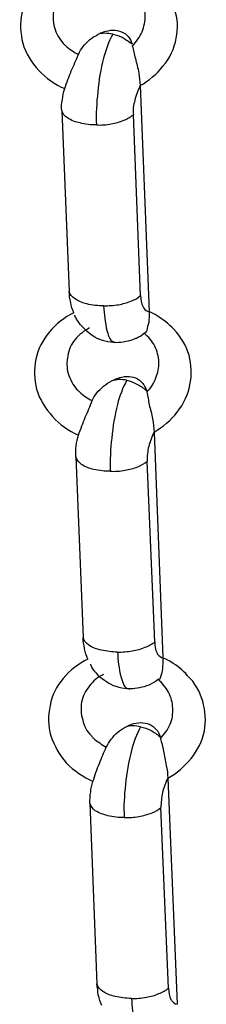
# Model space of a CAD drawing. Units: inches. Extents: x 644 to 840, y -166 to -9.
# Drawn here: x 686 to 686, y -112 to -110 of the extents above; entities that cross this region are included whole.
import ezdxf

# ---------------------------------------------------------------- set-up
doc = ezdxf.new("R2010")
doc.units = ezdxf.units.IN
doc.header["$MEASUREMENT"] = 0

msp = doc.modelspace()

# ---------------------------------------------------------------- linework, layer by layer
for points in [[(685.8694, -110.1031), (685.8853, -110.5117)], [(685.8694, -110.1031), (685.8853, -110.5117)], [(685.8694, -110.1031), (685.8853, -110.5117)], [(685.8694, -110.1031), (685.8853, -110.5117)], [(685.8694, -110.1031), (685.8853, -110.5117)], [(685.8694, -110.1031), (685.8853, -110.5117)], [(685.8694, -110.1031), (685.8853, -110.5117)], [(685.8694, -110.1031), (685.8853, -110.5117)], [(685.8694, -110.1031), (685.8853, -110.5117)], [(685.8694, -110.1031), (685.8853, -110.5117)], [(685.8694, -110.1031), (685.8853, -110.5117)], [(685.8694, -110.1031), (685.8853, -110.5117)], [(685.8694, -110.1031), (685.8853, -110.5117)], [(685.8694, -110.1031), (685.8853, -110.5117)], [(685.8694, -110.1031), (685.8853, -110.5117)], [(685.8694, -110.1031), (685.8853, -110.5117)], [(685.8694, -110.1031), (685.8853, -110.5117)], [(685.8694, -110.1031), (685.8853, -110.5117)], [(685.8694, -110.1031), (685.8853, -110.5117)], [(685.8694, -110.1031), (685.8853, -110.5117)], [(685.8694, -110.1031), (685.8853, -110.5117)], [(685.7275, -110.1486), (685.7413, -110.4749)], [(685.7275, -110.1486), (685.7413, -110.4749)], [(685.7275, -110.1486), (685.7413, -110.4749)], [(685.7275, -110.1486), (685.7413, -110.4749)], [(685.7275, -110.1486), (685.7413, -110.4749)], [(685.7275, -110.1486), (685.7413, -110.4749)], [(685.7275, -110.1486), (685.7413, -110.4749)], [(685.7275, -110.1486), (685.7413, -110.4749)], [(685.7275, -110.1486), (685.7413, -110.4749)], [(685.7275, -110.1486), (685.7413, -110.4749)], [(685.7275, -110.1486), (685.7413, -110.4749)], [(685.7275, -110.1486), (685.7413, -110.4749)], [(685.7275, -110.1486), (685.7413, -110.4749)], [(685.7275, -110.1486), (685.7413, -110.4749)], [(685.7275, -110.1486), (685.7413, -110.4749)], [(685.7275, -110.1486), (685.7413, -110.4749)], [(685.7275, -110.1486), (685.7413, -110.4749)], [(685.7275, -110.1486), (685.7413, -110.4749)], [(685.7275, -110.1486), (685.7413, -110.4749)], [(685.7275, -110.1486), (685.7413, -110.4749)], [(685.7275, -110.1486), (685.7413, -110.4749)], [(685.8701, -110.4824), (685.857, -110.1558)], [(685.8701, -110.4824), (685.857, -110.1558)], [(685.8701, -110.4824), (685.857, -110.1558)], [(685.8701, -110.4824), (685.857, -110.1558)], [(685.8701, -110.4824), (685.857, -110.1558)], [(685.8701, -110.4824), (685.857, -110.1558)], [(685.8701, -110.4824), (685.857, -110.1558)], [(685.8701, -110.4824), (685.857, -110.1558)], [(685.8701, -110.4824), (685.857, -110.1558)], [(685.8701, -110.4824), (685.857, -110.1558)], [(685.8701, -110.4824), (685.857, -110.1558)], [(685.8701, -110.4824), (685.857, -110.1558)], [(685.8701, -110.4824), (685.857, -110.1558)], [(685.8701, -110.4824), (685.857, -110.1558)], [(685.8701, -110.4824), (685.857, -110.1558)], [(685.8701, -110.4824), (685.857, -110.1558)], [(685.8701, -110.4824), (685.857, -110.1558)], [(685.8701, -110.4824), (685.857, -110.1558)], [(685.8701, -110.4824), (685.857, -110.1558)], [(685.8701, -110.4824), (685.857, -110.1558)], [(685.8701, -110.4824), (685.857, -110.1558)], [(685.8253, -110.5675), (685.8253, -110.5675)], [(685.8253, -110.5675), (685.8253, -110.5675)], [(685.8253, -110.5675), (685.8253, -110.5675)], [(685.8253, -110.5675), (685.8253, -110.5675)], [(685.8253, -110.5675), (685.8253, -110.5675)], [(685.8253, -110.5675), (685.8253, -110.5675)], [(685.8253, -110.5675), (685.8253, -110.5675)], [(685.8253, -110.5675), (685.8253, -110.5675)], [(685.8253, -110.5675), (685.8253, -110.5675)], [(685.8253, -110.5675), (685.8253, -110.5675)], [(685.8253, -110.5675), (685.8253, -110.5675)], [(685.8253, -110.5675), (685.8253, -110.5675)], [(685.8253, -110.5675), (685.8253, -110.5675)], [(685.8253, -110.5675), (685.8253, -110.5675)], [(685.8253, -110.5675), (685.8253, -110.5675)], [(685.8253, -110.5675), (685.8253, -110.5675)], [(685.8253, -110.5675), (685.8253, -110.5675)], [(685.8253, -110.5675), (685.8253, -110.5675)], [(685.8253, -110.5675), (685.8253, -110.5675)], [(685.8253, -110.5675), (685.8253, -110.5675)], [(685.8253, -110.5675), (685.8253, -110.5675)], [(685.8942, -110.7291), (685.9101, -111.137)], [(685.8942, -110.7291), (685.9101, -111.137)], [(685.8942, -110.7291), (685.9101, -111.137)], [(685.8942, -110.7291), (685.9101, -111.137)], [(685.8942, -110.7291), (685.9101, -111.137)], [(685.8942, -110.7291), (685.9101, -111.137)], [(685.8942, -110.7291), (685.9101, -111.137)], [(685.8942, -110.7291), (685.9101, -111.137)], [(685.8942, -110.7291), (685.9101, -111.137)], [(685.8942, -110.7291), (685.9101, -111.137)], [(685.8942, -110.7291), (685.9101, -111.137)], [(685.8942, -110.7291), (685.9101, -111.137)], [(685.8942, -110.7291), (685.9101, -111.137)], [(685.8942, -110.7291), (685.9101, -111.137)], [(685.8942, -110.7291), (685.9101, -111.137)], [(685.8942, -110.7291), (685.9101, -111.137)], [(685.8942, -110.7291), (685.9101, -111.137)], [(685.8942, -110.7291), (685.9101, -111.137)], [(685.8942, -110.7291), (685.9101, -111.137)], [(685.8942, -110.7291), (685.9101, -111.137)], [(685.8942, -110.7291), (685.9101, -111.137)], [(685.753, -110.7735), (685.7661, -111.0998)], [(685.753, -110.7735), (685.7661, -111.0998)], [(685.753, -110.7735), (685.7661, -111.0998)], [(685.753, -110.7735), (685.7661, -111.0998)], [(685.753, -110.7735), (685.7661, -111.0998)], [(685.753, -110.7735), (685.7661, -111.0998)], [(685.753, -110.7735), (685.7661, -111.0998)], [(685.753, -110.7735), (685.7661, -111.0998)], [(685.753, -110.7735), (685.7661, -111.0998)], [(685.753, -110.7735), (685.7661, -111.0998)], [(685.753, -110.7735), (685.7661, -111.0998)], [(685.753, -110.7735), (685.7661, -111.0998)], [(685.753, -110.7735), (685.7661, -111.0998)], [(685.753, -110.7735), (685.7661, -111.0998)], [(685.753, -110.7735), (685.7661, -111.0998)], [(685.753, -110.7735), (685.7661, -111.0998)], [(685.753, -110.7735), (685.7661, -111.0998)], [(685.753, -110.7735), (685.7661, -111.0998)], [(685.753, -110.7735), (685.7661, -111.0998)], [(685.753, -110.7735), (685.7661, -111.0998)], [(685.753, -110.7735), (685.7661, -111.0998)], [(685.8956, -111.1081), (685.8818, -110.7815)], [(685.8956, -111.1081), (685.8818, -110.7815)], [(685.8956, -111.1081), (685.8818, -110.7815)], [(685.8956, -111.1081), (685.8818, -110.7815)], [(685.8956, -111.1081), (685.8818, -110.7815)], [(685.8956, -111.1081), (685.8818, -110.7815)], [(685.8956, -111.1081), (685.8818, -110.7815)], [(685.8956, -111.1081), (685.8818, -110.7815)], [(685.8956, -111.1081), (685.8818, -110.7815)], [(685.8956, -111.1081), (685.8818, -110.7815)], [(685.8956, -111.1081), (685.8818, -110.7815)], [(685.8956, -111.1081), (685.8818, -110.7815)], [(685.8956, -111.1081), (685.8818, -110.7815)], [(685.8956, -111.1081), (685.8818, -110.7815)], [(685.8956, -111.1081), (685.8818, -110.7815)], [(685.8956, -111.1081), (685.8818, -110.7815)], [(685.8956, -111.1081), (685.8818, -110.7815)], [(685.8956, -111.1081), (685.8818, -110.7815)], [(685.8956, -111.1081), (685.8818, -110.7815)], [(685.8956, -111.1081), (685.8818, -110.7815)], [(685.8956, -111.1081), (685.8818, -110.7815)], [(685.8515, -111.1928), (685.8508, -111.1928)], [(685.8515, -111.1928), (685.8508, -111.1928)], [(685.8515, -111.1928), (685.8508, -111.1928)], [(685.8515, -111.1928), (685.8508, -111.1928)], [(685.8515, -111.1928), (685.8508, -111.1928)], [(685.8515, -111.1928), (685.8508, -111.1928)], [(685.8515, -111.1928), (685.8508, -111.1928)], [(685.8515, -111.1928), (685.8508, -111.1928)], [(685.8515, -111.1928), (685.8508, -111.1928)], [(685.8515, -111.1928), (685.8508, -111.1928)], [(685.8515, -111.1928), (685.8508, -111.1928)], [(685.8515, -111.1928), (685.8508, -111.1928)], [(685.8515, -111.1928), (685.8508, -111.1928)], [(685.8515, -111.1928), (685.8508, -111.1928)], [(685.8515, -111.1928), (685.8508, -111.1928)], [(685.8515, -111.1928), (685.8508, -111.1928)], [(685.8515, -111.1928), (685.8508, -111.1928)], [(685.8515, -111.1928), (685.8508, -111.1928)], [(685.8515, -111.1928), (685.8508, -111.1928)], [(685.8515, -111.1928), (685.8508, -111.1928)], [(685.8515, -111.1928), (685.8508, -111.1928)], [(685.919, -111.354), (685.9363, -111.7623)], [(685.919, -111.354), (685.9363, -111.7623)], [(685.919, -111.354), (685.9363, -111.7623)], [(685.919, -111.354), (685.9363, -111.7623)], [(685.919, -111.354), (685.9363, -111.7623)], [(685.919, -111.354), (685.9363, -111.7623)], [(685.919, -111.354), (685.9363, -111.7623)], [(685.919, -111.354), (685.9363, -111.7623)], [(685.919, -111.354), (685.9363, -111.7623)], [(685.919, -111.354), (685.9363, -111.7623)], [(685.919, -111.354), (685.9363, -111.7623)], [(685.919, -111.354), (685.9363, -111.7623)], [(685.919, -111.354), (685.9363, -111.7623)], [(685.919, -111.354), (685.9363, -111.7623)], [(685.919, -111.354), (685.9363, -111.7623)], [(685.919, -111.354), (685.9363, -111.7623)], [(685.919, -111.354), (685.9363, -111.7623)], [(685.919, -111.354), (685.9363, -111.7623)], [(685.919, -111.354), (685.9363, -111.7623)], [(685.919, -111.354), (685.9363, -111.7623)], [(685.919, -111.354), (685.9363, -111.7623)], [(685.7785, -111.3992), (685.7909, -111.7254)], [(685.7785, -111.3992), (685.7909, -111.7254)], [(685.7785, -111.3992), (685.7909, -111.7254)], [(685.7785, -111.3992), (685.7909, -111.7254)], [(685.7785, -111.3992), (685.7909, -111.7254)], [(685.7785, -111.3992), (685.7909, -111.7254)], [(685.7785, -111.3992), (685.7909, -111.7254)], [(685.7785, -111.3992), (685.7909, -111.7254)], [(685.7785, -111.3992), (685.7909, -111.7254)], [(685.7785, -111.3992), (685.7909, -111.7254)], [(685.7785, -111.3992), (685.7909, -111.7254)], [(685.7785, -111.3992), (685.7909, -111.7254)], [(685.7785, -111.3992), (685.7909, -111.7254)], [(685.7785, -111.3992), (685.7909, -111.7254)], [(685.7785, -111.3992), (685.7909, -111.7254)], [(685.7785, -111.3992), (685.7909, -111.7254)], [(685.7785, -111.3992), (685.7909, -111.7254)], [(685.7785, -111.3992), (685.7909, -111.7254)], [(685.7785, -111.3992), (685.7909, -111.7254)], [(685.7785, -111.3992), (685.7909, -111.7254)], [(685.7785, -111.3992), (685.7909, -111.7254)], [(685.9204, -111.7333), (685.9066, -111.4071)], [(685.9204, -111.7333), (685.9066, -111.4071)], [(685.9204, -111.7333), (685.9066, -111.4071)], [(685.9204, -111.7333), (685.9066, -111.4071)], [(685.9204, -111.7333), (685.9066, -111.4071)], [(685.9204, -111.7333), (685.9066, -111.4071)], [(685.9204, -111.7333), (685.9066, -111.4071)], [(685.9204, -111.7333), (685.9066, -111.4071)], [(685.9204, -111.7333), (685.9066, -111.4071)], [(685.9204, -111.7333), (685.9066, -111.4071)], [(685.9204, -111.7333), (685.9066, -111.4071)], [(685.9204, -111.7333), (685.9066, -111.4071)], [(685.9204, -111.7333), (685.9066, -111.4071)], [(685.9204, -111.7333), (685.9066, -111.4071)], [(685.9204, -111.7333), (685.9066, -111.4071)], [(685.9204, -111.7333), (685.9066, -111.4071)], [(685.9204, -111.7333), (685.9066, -111.4071)], [(685.9204, -111.7333), (685.9066, -111.4071)], [(685.9204, -111.7333), (685.9066, -111.4071)], [(685.9204, -111.7333), (685.9066, -111.4071)], [(685.9204, -111.7333), (685.9066, -111.4071)]]:
    msp.add_lwpolyline(points)
for points, knots in [([(685.724, -109.8885), (685.7075, -109.8968), (685.6924, -109.9081), (685.6799, -109.9226), (685.6682, -109.9371), (685.6593, -109.954), (685.6558, -109.9722), (685.6517, -109.9898), (685.6531, -110.0091), (685.6572, -110.0263)], [0, 0, 0, 0, 1, 1, 1, 2, 2, 2, 3, 3, 3, 3]), ([(685.8694, -110.1031), (685.8846, -110.0945), (685.8997, -110.0821), (685.9101, -110.068), (685.9232, -110.0532), (685.9308, -110.0359), (685.9342, -110.0177), (685.9383, -110.0001), (685.937, -109.9819), (685.9314, -109.9646), (685.9273, -109.9471), (685.9177, -109.9312), (685.9053, -109.9178), (685.8963, -109.9081), (685.8853, -109.9006), (685.8736, -109.8933)], [0, 0, 0, 0, 1, 1, 1, 2, 2, 2, 3, 3, 3, 4, 4, 4, 5, 5, 5, 5]), ([(685.855, -110.0315), (685.8625, -110.0242), (685.8687, -110.0153), (685.8729, -110.006), (685.8763, -109.9967), (685.8784, -109.9863), (685.8784, -109.9767), (685.8777, -109.9667), (685.8749, -109.9571), (685.8701, -109.9481), (685.866, -109.9391), (685.8584, -109.9316), (685.8515, -109.925)], [0, 0, 0, 0, 1, 1, 1, 2, 2, 2, 3, 3, 3, 4, 4, 4, 4]), ([(685.7137, -109.9653), (685.711, -109.976), (685.7116, -109.9874), (685.7144, -109.9981), (685.7172, -110.0087), (685.7234, -110.0184), (685.7302, -110.027), (685.7323, -110.0284), (685.733, -110.0301), (685.7344, -110.0308)], [0, 0, 0, 0, 1, 1, 1, 2, 2, 2, 3, 3, 3, 3]), ([(685.7578, -110.047), (685.7599, -110.0415), (685.7626, -110.037), (685.7661, -110.0328), (685.7695, -110.0284), (685.773, -110.0242), (685.7785, -110.0201), (685.7826, -110.0167), (685.7874, -110.0136), (685.7929, -110.0108)], [0, 0, 0, 0, 1, 1, 1, 2, 2, 2, 3, 3, 3, 3]), ([(685.8198, -110.0105), (685.8122, -110.0232), (685.8074, -110.0384), (685.8033, -110.0535), (685.7978, -110.0735), (685.7943, -110.0938), (685.7929, -110.1142), (685.7902, -110.1341), (685.7895, -110.1548), (685.7902, -110.1741)], [0, 0, 0, 0, 1, 1, 1, 2, 2, 2, 3, 3, 3, 3]), ([(685.7929, -110.0108), (685.7936, -110.0101), (685.7957, -110.0091), (685.7978, -110.008), (685.7998, -110.0074), (685.8019, -110.007), (685.8033, -110.006)], [0, 0, 0, 0, 1, 1, 1, 2, 2, 2, 2]), ([(685.8033, -110.006), (685.8088, -110.0046), (685.8143, -110.0032), (685.8198, -110.0029), (685.8253, -110.0029), (685.8308, -110.0039), (685.8357, -110.006), (685.8405, -110.008), (685.8453, -110.0111), (685.8481, -110.0153)], [0, 0, 0, 0, 1, 1, 1, 2, 2, 2, 3, 3, 3, 3]), ([(685.6572, -110.0263), (685.6627, -110.0442), (685.6724, -110.0618), (685.6862, -110.0756), (685.6992, -110.0897), (685.7151, -110.1014), (685.733, -110.1086)], [0, 0, 0, 0, 1, 1, 1, 2, 2, 2, 2]), ([(685.855, -110.0315), (685.857, -110.039), (685.8584, -110.0459), (685.8605, -110.0542), (685.8625, -110.0625), (685.8653, -110.0714), (685.8667, -110.0804), (685.8674, -110.088), (685.8687, -110.0955), (685.8694, -110.1031)], [0, 0, 0, 0, 1, 1, 1, 2, 2, 2, 3, 3, 3, 3]), ([(685.733, -110.1086), (685.7364, -110.0976), (685.7413, -110.0869), (685.7447, -110.0766), (685.7495, -110.0666), (685.7537, -110.0566), (685.7578, -110.047)], [0, 0, 0, 0, 1, 1, 1, 2, 2, 2, 2]), ([(685.7275, -110.1486), (685.7268, -110.1417), (685.7275, -110.1352), (685.7289, -110.1283), (685.7296, -110.1217), (685.7302, -110.1155), (685.733, -110.1086)], [0, 0, 0, 0, 1, 1, 1, 2, 2, 2, 2]), ([(685.8694, -110.1031), (685.8653, -110.1114), (685.8612, -110.1204), (685.8598, -110.1297), (685.857, -110.1383), (685.8556, -110.1472), (685.857, -110.1558)], [0, 0, 0, 0, 1, 1, 1, 2, 2, 2, 2]), ([(685.7902, -110.1741), (685.7805, -110.1741), (685.7695, -110.1734), (685.7606, -110.1707), (685.753, -110.1693), (685.7447, -110.1662), (685.7378, -110.1614), (685.733, -110.1582), (685.7296, -110.1538), (685.7275, -110.1486)], [0, 0, 0, 0, 1, 1, 1, 2, 2, 2, 3, 3, 3, 3]), ([(685.7902, -110.1741), (685.7991, -110.1748), (685.8081, -110.1738), (685.8171, -110.1724), (685.8246, -110.1707), (685.8322, -110.1689), (685.8398, -110.1658), (685.846, -110.1634), (685.8515, -110.1603), (685.857, -110.1558)], [0, 0, 0, 0, 1, 1, 1, 2, 2, 2, 3, 3, 3, 3]), ([(685.8033, -110.501), (685.7936, -110.501), (685.7826, -110.4997), (685.773, -110.4976), (685.7654, -110.4959), (685.7578, -110.4928), (685.7509, -110.4876)], [0, 0, 0, 0, 1, 1, 1, 2, 2, 2, 2]), ([(685.8701, -110.4824), (685.8701, -110.4893), (685.8708, -110.4966), (685.8749, -110.5028), (685.8749, -110.5038), (685.8749, -110.5041), (685.8756, -110.5052)], [0, 0, 0, 0, 1, 1, 1, 2, 2, 2, 2]), ([(685.7495, -110.5134), (685.7323, -110.5221), (685.7172, -110.5334), (685.7054, -110.5482), (685.693, -110.5624), (685.6848, -110.5796), (685.6806, -110.5972), (685.6772, -110.6154), (685.6779, -110.6347), (685.682, -110.6516)], [0, 0, 0, 0, 1, 1, 1, 2, 2, 2, 3, 3, 3, 3]), ([(685.7874, -110.5575), (685.7743, -110.55), (685.7626, -110.5379), (685.7544, -110.5252), (685.7537, -110.5224), (685.7516, -110.5203), (685.7509, -110.5176)], [0, 0, 0, 0, 1, 1, 1, 2, 2, 2, 2]), ([(685.8033, -110.501), (685.8047, -110.5165), (685.8054, -110.5296), (685.8095, -110.5472), (685.8122, -110.5562), (685.8157, -110.5665), (685.824, -110.5668), (685.8246, -110.5675), (685.8246, -110.5675), (685.8253, -110.5668)], [0, 0, 0, 0, 1, 1, 1, 2, 2, 2, 3, 3, 3, 3]), ([(685.8853, -110.5117), (685.8853, -110.5179), (685.8853, -110.5248), (685.8846, -110.531), (685.8832, -110.5358), (685.8818, -110.5403), (685.8811, -110.5455), (685.8805, -110.5472), (685.8791, -110.5496), (685.8777, -110.5506)], [0, 0, 0, 0, 1, 1, 1, 2, 2, 2, 3, 3, 3, 3]), ([(685.8942, -110.7291), (685.9101, -110.7198), (685.9246, -110.7077), (685.9363, -110.6929), (685.948, -110.6781), (685.9556, -110.6612), (685.959, -110.6437), (685.9631, -110.6257), (685.9618, -110.6075), (685.9576, -110.5903), (685.9521, -110.5727), (685.9425, -110.5562), (685.9301, -110.5434), (685.9211, -110.5334), (685.9101, -110.5255), (685.8997, -110.519)], [0, 0, 0, 0, 1, 1, 1, 2, 2, 2, 3, 3, 3, 4, 4, 4, 5, 5, 5, 5]), ([(685.7778, -110.541), (685.7675, -110.5462), (685.7592, -110.5531), (685.7516, -110.562), (685.7447, -110.5699), (685.7399, -110.5806), (685.7385, -110.591)], [0, 0, 0, 0, 1, 1, 1, 2, 2, 2, 2]), ([(685.8777, -110.55), (685.8729, -110.5541), (685.8674, -110.5572), (685.8625, -110.5599), (685.8605, -110.5599), (685.8605, -110.5603), (685.8598, -110.5606)], [0, 0, 0, 0, 1, 1, 1, 2, 2, 2, 2]), ([(685.8811, -110.6568), (685.888, -110.6499), (685.8942, -110.6409), (685.8977, -110.6309), (685.9011, -110.6223), (685.9032, -110.612), (685.9032, -110.6027), (685.9025, -110.5923), (685.8997, -110.5827), (685.8956, -110.5737), (685.8908, -110.5648), (685.8846, -110.5572), (685.8763, -110.5506)], [0, 0, 0, 0, 1, 1, 1, 2, 2, 2, 3, 3, 3, 4, 4, 4, 4]), ([(685.7385, -110.591), (685.7364, -110.6016), (685.7364, -110.6123), (685.7392, -110.623), (685.7426, -110.634), (685.7482, -110.644), (685.7551, -110.6523), (685.7571, -110.6537), (685.7578, -110.655), (685.7599, -110.6564)], [0, 0, 0, 0, 1, 1, 1, 2, 2, 2, 3, 3, 3, 3]), ([(685.7826, -110.6719), (685.7847, -110.6674), (685.7874, -110.6626), (685.7909, -110.6581), (685.7943, -110.6537), (685.7991, -110.6499), (685.8033, -110.6461), (685.8081, -110.6423), (685.8122, -110.6392), (685.8178, -110.6364)], [0, 0, 0, 0, 1, 1, 1, 2, 2, 2, 3, 3, 3, 3]), ([(685.8453, -110.6354), (685.8377, -110.6488), (685.8322, -110.664), (685.8281, -110.6791), (685.8233, -110.6988), (685.8198, -110.7191), (685.8178, -110.7398), (685.8157, -110.7594), (685.8143, -110.7797), (685.815, -110.7997)], [0, 0, 0, 0, 1, 1, 1, 2, 2, 2, 3, 3, 3, 3]), ([(685.8178, -110.6364), (685.8198, -110.6354), (685.8212, -110.6347), (685.8233, -110.634), (685.8246, -110.633), (685.8267, -110.6323), (685.8281, -110.632)], [0, 0, 0, 0, 1, 1, 1, 2, 2, 2, 2]), ([(685.8281, -110.632), (685.8336, -110.6299), (685.8391, -110.6288), (685.8453, -110.6285), (685.8508, -110.6285), (685.8556, -110.6292), (685.8605, -110.6309), (685.866, -110.6337), (685.8701, -110.6368), (685.8736, -110.6409)], [0, 0, 0, 0, 1, 1, 1, 2, 2, 2, 3, 3, 3, 3]), ([(685.682, -110.6516), (685.6875, -110.6698), (685.6986, -110.6871), (685.711, -110.7009), (685.724, -110.7153), (685.7399, -110.7267), (685.7578, -110.7343)], [0, 0, 0, 0, 1, 1, 1, 2, 2, 2, 2]), ([(685.8811, -110.6568), (685.8825, -110.6643), (685.8846, -110.6719), (685.8853, -110.6795), (685.888, -110.6881), (685.8901, -110.6964), (685.8915, -110.7053), (685.8929, -110.7129), (685.8942, -110.7208), (685.8942, -110.7291)], [0, 0, 0, 0, 1, 1, 1, 2, 2, 2, 3, 3, 3, 3]), ([(685.7578, -110.7343), (685.7619, -110.7232), (685.7661, -110.7126), (685.7702, -110.7022), (685.775, -110.6919), (685.7785, -110.6822), (685.7826, -110.6719)], [0, 0, 0, 0, 1, 1, 1, 2, 2, 2, 2]), ([(685.8942, -110.7291), (685.8901, -110.737), (685.8873, -110.746), (685.8846, -110.7549), (685.8825, -110.7639), (685.8818, -110.7725), (685.8818, -110.7815)], [0, 0, 0, 0, 1, 1, 1, 2, 2, 2, 2]), ([(685.753, -110.7735), (685.753, -110.7673), (685.753, -110.7605), (685.7537, -110.7539), (685.7544, -110.7474), (685.7564, -110.7405), (685.7578, -110.7343)], [0, 0, 0, 0, 1, 1, 1, 2, 2, 2, 2]), ([(685.815, -110.7997), (685.8054, -110.7997), (685.7957, -110.799), (685.7854, -110.7963), (685.7778, -110.7949), (685.7695, -110.7921), (685.7633, -110.7873), (685.7592, -110.7839), (685.7544, -110.7794), (685.753, -110.7735)], [0, 0, 0, 0, 1, 1, 1, 2, 2, 2, 3, 3, 3, 3]), ([(685.815, -110.7997), (685.8246, -110.8004), (685.8329, -110.7994), (685.8419, -110.798), (685.8501, -110.7963), (685.857, -110.7949), (685.8653, -110.7915), (685.8708, -110.789), (685.8777, -110.7859), (685.8818, -110.7815)], [0, 0, 0, 0, 1, 1, 1, 2, 2, 2, 3, 3, 3, 3]), ([(685.8281, -111.1263), (685.8184, -111.1263), (685.8088, -111.1253), (685.7991, -111.1229), (685.7909, -111.1212), (685.7826, -111.1181), (685.7757, -111.1136)], [0, 0, 0, 0, 1, 1, 1, 2, 2, 2, 2]), ([(685.8956, -111.1081), (685.8956, -111.1146), (685.8963, -111.1222), (685.8997, -111.1284), (685.8997, -111.1287), (685.9004, -111.1298), (685.9011, -111.1305)], [0, 0, 0, 0, 1, 1, 1, 2, 2, 2, 2]), ([(685.775, -111.1391), (685.7578, -111.1477), (685.742, -111.1591), (685.7302, -111.1739), (685.7178, -111.188), (685.7096, -111.2049), (685.7068, -111.2231), (685.702, -111.241), (685.7027, -111.2596), (685.7082, -111.2776)], [0, 0, 0, 0, 1, 1, 1, 2, 2, 2, 3, 3, 3, 3]), ([(685.8281, -111.1263), (685.8295, -111.1422), (685.8302, -111.1553), (685.835, -111.1725), (685.8377, -111.1818), (685.8405, -111.1921), (685.8488, -111.1928), (685.8501, -111.1928), (685.8501, -111.1928), (685.8508, -111.1928)], [0, 0, 0, 0, 1, 1, 1, 2, 2, 2, 3, 3, 3, 3]), ([(685.9101, -111.1373), (685.9101, -111.1439), (685.9101, -111.1501), (685.9094, -111.1563), (685.9094, -111.1615), (685.908, -111.1659), (685.9059, -111.1711), (685.9053, -111.1735), (685.9053, -111.1752), (685.9032, -111.1759)], [0, 0, 0, 0, 1, 1, 1, 2, 2, 2, 3, 3, 3, 3]), ([(685.7971, -111.1721), (685.7909, -111.1659), (685.7847, -111.1587), (685.7805, -111.1508), (685.7799, -111.1501), (685.7799, -111.1494), (685.7799, -111.1484)], [0, 0, 0, 0, 1, 1, 1, 2, 2, 2, 2]), ([(685.919, -111.354), (685.9356, -111.3451), (685.9494, -111.333), (685.9611, -111.3186), (685.9728, -111.3037), (685.9817, -111.2869), (685.9852, -111.2686), (685.9886, -111.2514), (685.9866, -111.2331), (685.9824, -111.2152), (685.9769, -111.198), (685.9686, -111.1818), (685.9549, -111.169), (685.9466, -111.1591), (685.9363, -111.1511), (685.9246, -111.1442)], [0, 0, 0, 0, 1, 1, 1, 2, 2, 2, 3, 3, 3, 4, 4, 4, 5, 5, 5, 5]), ([(685.8033, -111.1666), (685.7929, -111.1715), (685.784, -111.1787), (685.7778, -111.1876), (685.7702, -111.1959), (685.7661, -111.2059), (685.7633, -111.2166)], [0, 0, 0, 0, 1, 1, 1, 2, 2, 2, 2]), ([(685.9025, -111.1756), (685.8977, -111.179), (685.8929, -111.1821), (685.8873, -111.1849), (685.886, -111.1852), (685.8853, -111.1859), (685.8853, -111.1859)], [0, 0, 0, 0, 1, 1, 1, 2, 2, 2, 2]), ([(685.9059, -111.2824), (685.9128, -111.2748), (685.919, -111.2665), (685.9232, -111.2569), (685.9273, -111.2476), (685.9287, -111.2379), (685.928, -111.2276), (685.928, -111.218), (685.9252, -111.208), (685.9204, -111.1987), (685.9156, -111.1904), (685.9094, -111.1821), (685.9011, -111.1759)], [0, 0, 0, 0, 1, 1, 1, 2, 2, 2, 3, 3, 3, 4, 4, 4, 4]), ([(685.7633, -111.2166), (685.7619, -111.2273), (685.7619, -111.2383), (685.7654, -111.249), (685.7675, -111.2596), (685.773, -111.2696), (685.7812, -111.2776), (685.7819, -111.2793), (685.784, -111.2807), (685.7847, -111.282)], [0, 0, 0, 0, 1, 1, 1, 2, 2, 2, 3, 3, 3, 3]), ([(685.8081, -111.2979), (685.8109, -111.2931), (685.8129, -111.2882), (685.8171, -111.2838), (685.8205, -111.2793), (685.824, -111.2748), (685.8281, -111.2714), (685.8329, -111.2676), (685.8377, -111.2645), (685.8426, -111.2621)], [0, 0, 0, 0, 1, 1, 1, 2, 2, 2, 3, 3, 3, 3]), ([(685.8701, -111.2614), (685.8625, -111.2745), (685.857, -111.2896), (685.8536, -111.3041), (685.8481, -111.3244), (685.8453, -111.3447), (685.8426, -111.3654), (685.8405, -111.3854), (685.8391, -111.4054), (685.8405, -111.4254)], [0, 0, 0, 0, 1, 1, 1, 2, 2, 2, 3, 3, 3, 3]), ([(685.8426, -111.2621), (685.8446, -111.261), (685.846, -111.2603), (685.8481, -111.2593), (685.8501, -111.2583), (685.8515, -111.2579), (685.8536, -111.2569)], [0, 0, 0, 0, 1, 1, 1, 2, 2, 2, 2]), ([(685.8536, -111.2569), (685.8584, -111.2552), (685.8653, -111.2538), (685.8701, -111.2538), (685.8756, -111.2538), (685.8811, -111.2548), (685.8853, -111.2565), (685.8908, -111.259), (685.8956, -111.2624), (685.8984, -111.2665)], [0, 0, 0, 0, 1, 1, 1, 2, 2, 2, 3, 3, 3, 3]), ([(685.7082, -111.2776), (685.7137, -111.2955), (685.7234, -111.3124), (685.7358, -111.3265), (685.7495, -111.3406), (685.7661, -111.352), (685.784, -111.3599)], [0, 0, 0, 0, 1, 1, 1, 2, 2, 2, 2]), ([(685.9059, -111.2824), (685.908, -111.29), (685.9094, -111.2975), (685.9115, -111.3051), (685.9128, -111.3141), (685.9149, -111.322), (685.9163, -111.331), (685.9183, -111.3389), (685.919, -111.3461), (685.919, -111.354)], [0, 0, 0, 0, 1, 1, 1, 2, 2, 2, 3, 3, 3, 3]), ([(685.784, -111.3599), (685.7874, -111.3489), (685.7909, -111.3385), (685.7957, -111.3275), (685.7998, -111.3175), (685.8033, -111.3079), (685.8081, -111.2979)], [0, 0, 0, 0, 1, 1, 1, 2, 2, 2, 2]), ([(685.7785, -111.3992), (685.7785, -111.393), (685.7785, -111.3861), (685.7799, -111.3795), (685.7805, -111.3726), (685.7812, -111.3664), (685.784, -111.3599)], [0, 0, 0, 0, 1, 1, 1, 2, 2, 2, 2]), ([(685.919, -111.354), (685.9149, -111.362), (685.9121, -111.3716), (685.9094, -111.3802), (685.908, -111.3892), (685.9066, -111.3981), (685.9066, -111.4071)], [0, 0, 0, 0, 1, 1, 1, 2, 2, 2, 2]), ([(685.8405, -111.4254), (685.8308, -111.4254), (685.8205, -111.4243), (685.8109, -111.4219), (685.8033, -111.4198), (685.7957, -111.4174), (685.7881, -111.413), (685.784, -111.4092), (685.7799, -111.405), (685.7785, -111.3992)], [0, 0, 0, 0, 1, 1, 1, 2, 2, 2, 3, 3, 3, 3]), ([(685.8405, -111.4254), (685.8501, -111.4257), (685.8584, -111.425), (685.8667, -111.4236), (685.8749, -111.4219), (685.8825, -111.4198), (685.8908, -111.4167), (685.8963, -111.4147), (685.9025, -111.4116), (685.9066, -111.4071)], [0, 0, 0, 0, 1, 1, 1, 2, 2, 2, 3, 3, 3, 3]), ([(685.8536, -111.7523), (685.8432, -111.7516), (685.8336, -111.7509), (685.824, -111.7485), (685.8157, -111.7468), (685.8081, -111.7437), (685.8019, -111.7392)], [0, 0, 0, 0, 1, 1, 1, 2, 2, 2, 2]), ([(685.9204, -111.7333), (685.9211, -111.7406), (685.9211, -111.7478), (685.9246, -111.754), (685.9252, -111.7547), (685.9266, -111.7554), (685.9266, -111.7561)], [0, 0, 0, 0, 1, 1, 1, 2, 2, 2, 2]), ([(685.8536, -111.7523), (685.8543, -111.7671), (685.8556, -111.7805), (685.8605, -111.7981), (685.8632, -111.8074), (685.8667, -111.8178), (685.8736, -111.8181), (685.8749, -111.8181), (685.8756, -111.8181), (685.8763, -111.8181)], [0, 0, 0, 0, 1, 1, 1, 2, 2, 2, 3, 3, 3, 3])]:
    msp.add_open_spline(points, degree=3, knots=knots)
for points in [[(685.8054, -110.0087), (685.8005, -110.0087), (685.7964, -110.0094), (685.7929, -110.0108)], [(685.8198, -110.0105), (685.815, -110.0091), (685.8109, -110.0087), (685.8054, -110.0087)], [(685.8198, -110.0105), (685.8253, -110.0111), (685.8322, -110.0139), (685.8384, -110.017)], [(685.8384, -110.017), (685.8432, -110.0201), (685.8501, -110.0239), (685.855, -110.0284)], [(685.8481, -110.0153), (685.8515, -110.0194), (685.8536, -110.0239), (685.855, -110.0284)], [(685.7344, -110.0308), (685.7413, -110.0377), (685.7495, -110.0428), (685.7578, -110.047)], [(685.7509, -110.4876), (685.7468, -110.4852), (685.742, -110.48), (685.7413, -110.4749)], [(685.744, -110.4948), (685.742, -110.4883), (685.7413, -110.4814), (685.7413, -110.4749)], [(685.7495, -110.5134), (685.7468, -110.5076), (685.7447, -110.5014), (685.744, -110.4948)], [(685.8033, -110.501), (685.8122, -110.501), (685.8212, -110.5), (685.8302, -110.499)], [(685.8302, -110.499), (685.8377, -110.4976), (685.8453, -110.4952), (685.8536, -110.4921)], [(685.8536, -110.4921), (685.8598, -110.49), (685.8653, -110.4869), (685.8701, -110.4824)], [(685.8756, -110.5052), (685.8784, -110.5083), (685.8818, -110.5107), (685.8853, -110.5117)], [(685.8997, -110.519), (685.8956, -110.5162), (685.8901, -110.5134), (685.8853, -110.5117)], [(685.8253, -110.5675), (685.8122, -110.5675), (685.7991, -110.5637), (685.7874, -110.5575)], [(685.8598, -110.5606), (685.8488, -110.5648), (685.8377, -110.5675), (685.8253, -110.5675)], [(685.8308, -110.634), (685.8267, -110.6347), (685.8226, -110.6351), (685.8178, -110.6364)], [(685.8453, -110.6354), (685.8398, -110.6347), (685.8357, -110.634), (685.8308, -110.634)], [(685.8453, -110.6354), (685.8515, -110.6368), (685.857, -110.6392), (685.8632, -110.6426)], [(685.8736, -110.6409), (685.8763, -110.6447), (685.8791, -110.6492), (685.8805, -110.6537)], [(685.7599, -110.6564), (685.7661, -110.663), (685.775, -110.6685), (685.7826, -110.6719)], [(685.8632, -110.6426), (685.8694, -110.6454), (685.8749, -110.6492), (685.8805, -110.6537)], [(685.7757, -111.1136), (685.7723, -111.1101), (685.7675, -111.1057), (685.7661, -111.0998)], [(685.7688, -111.1205), (685.7675, -111.1136), (685.7661, -111.107), (685.7661, -111.0998)], [(685.775, -111.1391), (685.7723, -111.1332), (685.7695, -111.127), (685.7688, -111.1205)], [(685.855, -111.1243), (685.8632, -111.1229), (685.8701, -111.1212), (685.8784, -111.1177)], [(685.8784, -111.1177), (685.8846, -111.1153), (685.8908, -111.1122), (685.8956, -111.1081)], [(685.8281, -111.1263), (685.8377, -111.1267), (685.846, -111.1256), (685.855, -111.1243)], [(685.9011, -111.1305), (685.9032, -111.1336), (685.9066, -111.1363), (685.9101, -111.137)], [(685.9246, -111.1442), (685.9204, -111.1411), (685.9156, -111.1391), (685.9101, -111.1373)], [(685.8122, -111.1828), (685.8074, -111.1797), (685.8019, -111.1759), (685.7971, -111.1721)], [(685.8508, -111.1928), (685.8377, -111.1928), (685.824, -111.1894), (685.8122, -111.1828)], [(685.8846, -111.1859), (685.8736, -111.1904), (685.8625, -111.1928), (685.8515, -111.1928)], [(685.8556, -111.2596), (685.8515, -111.2596), (685.8474, -111.2607), (685.8426, -111.2621)], [(685.8701, -111.2614), (685.866, -111.2603), (685.8605, -111.2596), (685.8556, -111.2596)], [(685.8701, -111.2614), (685.8763, -111.2624), (685.8825, -111.2645), (685.888, -111.2676)], [(685.7847, -111.282), (685.7923, -111.2882), (685.7998, -111.2934), (685.8081, -111.2979)], [(685.888, -111.2676), (685.8942, -111.271), (685.8997, -111.2748), (685.9053, -111.2793)], [(685.8984, -111.2665), (685.9025, -111.2703), (685.9039, -111.2748), (685.9053, -111.2793)], [(685.8019, -111.7392), (685.7971, -111.7358), (685.7929, -111.7313), (685.7909, -111.7254)], [(685.7936, -111.7457), (685.7929, -111.7392), (685.7923, -111.7327), (685.7909, -111.7254)], [(685.8805, -111.7499), (685.888, -111.7485), (685.8963, -111.7468), (685.9032, -111.7433)], [(685.9032, -111.7433), (685.9094, -111.7409), (685.9156, -111.7378), (685.9204, -111.7333)], [(685.7998, -111.7647), (685.7971, -111.7592), (685.7957, -111.7526), (685.7936, -111.7457)], [(685.8536, -111.7523), (685.8625, -111.7523), (685.8708, -111.7513), (685.8805, -111.7499)], [(685.9266, -111.7561), (685.928, -111.7592), (685.9314, -111.7619), (685.9363, -111.7623)]]:
    msp.add_open_spline(points, degree=3)

doc.saveas('drawing.dxf')
